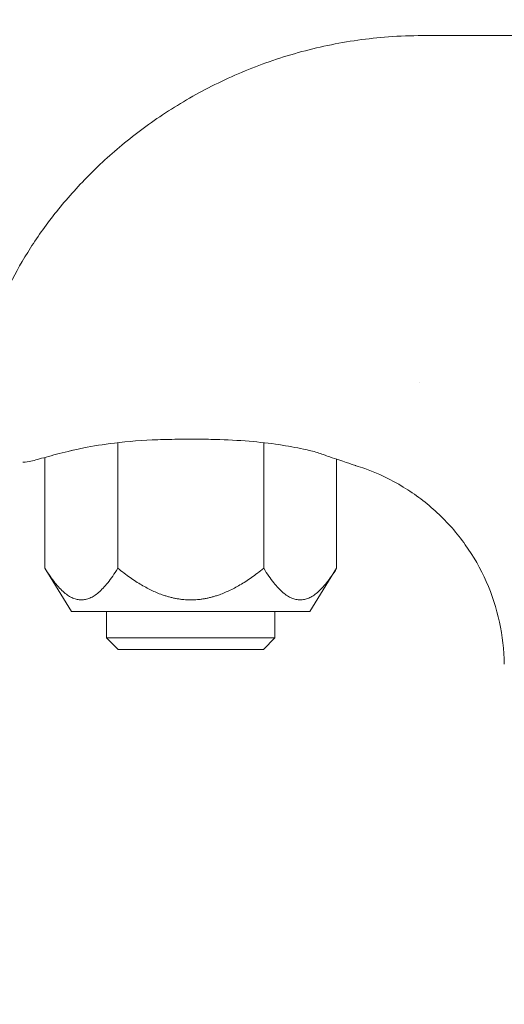
# Model space of a CAD drawing. Units: millimetres. Extents: x -5599 to 2642, y -6270 to 3950.
# Drawn here: x -1541 to -1495, y -104 to -10 of the extents above; entities that cross this region are included whole.
import ezdxf

# ---------------------------------------------------------------- set-up
doc = ezdxf.new("R2010")
doc.units = ezdxf.units.MM
doc.header["$LTSCALE"] = 0.2
doc.header["$MEASUREMENT"] = 0
doc.header["$PDMODE"] = 1
doc.layers.add('HAGS-Dim Plan', color=7, linetype='Continuous', lineweight=100)
doc.layers.add('HAGS-Plan', color=7, linetype='Continuous')
doc.styles.get("Standard").update_dxf_attribs({"font": 'g13f12d.shx', "height": 300})
doc.dimstyles.new('HAGS - Dim Plan', dxfattribs={"dimtxt": 300, "dimasz": 200, "dimexe": 0.18, "dimexo": 0.0625, "dimgap": 150, "dimtad": 0, "dimlfac": 0.001, "dimrnd": 0.01, "dimzin": 1, "dimdsep": 46, "dimtxsty": 'Standard', "dimblk": 'HAGS - Dim Plan arrow', "dimcen": 0.1, "dimse1": 1, "dimse2": 1, "dimclrd": 1, "dimadec": 0, "dimazin": 0, "dimtfac": 1, "dimtofl": 0, "dimtmove": 0, "dimatfit": 3, "dimfxl": 1, "dimtolj": 1, "dimtzin": 0, "dimarcsym": 0})

# ---------------------------------------------------------------- blocks, each defined once
blk = doc.blocks.new('HAGS - Dim Plan arrow')
at = {"color": 1, "lineweight": 0}
blk.add_lwpolyline([(0, 0, 0, 0.35, 0), (-1, 0, 0.015, 0.015, 0)], format="xyseb", dxfattribs=at)
blk = doc.blocks.new('*D13')
at = {"layer": 'Defpoints', "color": 0, "transparency": 16777216}
for p in [(-5203, 0.138, 2350.592), (1633, 0, 2350.001), (1633, -4808.13)]:
    blk.add_point(p, dxfattribs=at)
at = {"layer": 'HAGS-Dim Plan', "color": 1, "lineweight": -2, "transparency": 16777216}
for p, q in [((-5003, -4808.13), (-2215.288, -4808.13)), ((1433, -4808.13), (-986.462, -4808.13))]:
    blk.add_line(p, q, dxfattribs=at)
at = {"layer": 'HAGS-Dim Plan', "color": 1, "lineweight": -2, "transparency": 16777216, "xscale": 200, "yscale": 200, "zscale": 200, "rotation": 180}
blk.add_blockref('HAGS - Dim Plan arrow', (-5203, -4808.13), dxfattribs=at)
at = {"layer": 'HAGS-Dim Plan', "color": 1, "lineweight": -2, "transparency": 16777216, "xscale": 200, "yscale": 200, "zscale": 200}
blk.add_blockref('HAGS - Dim Plan arrow', (1633, -4808.13), dxfattribs=at)
at = {"layer": 'HAGS-Dim Plan', "color": 0, "transparency": 16777216, "insert": (-1600.875, -4808.13), "char_height": 300, "attachment_point": 5}
blk.add_mtext('\\A1;6.85m', dxfattribs=at)
blk = doc.blocks.new('*D14')
at = {"layer": 'Defpoints', "color": 0, "transparency": 16777216}
for p in [(-4860, 3950), (1225, 3950), (1225, -4419.691)]:
    blk.add_point(p, dxfattribs=at)
at = {"layer": 'HAGS-Dim Plan', "color": 1, "lineweight": -2, "transparency": 16777216}
for p, q in [((-4660, -4419.691), (-2201.739, -4419.691)), ((1025, -4419.691), (-1032.913, -4419.691))]:
    blk.add_line(p, q, dxfattribs=at)
at = {"layer": 'HAGS-Dim Plan', "color": 1, "lineweight": -2, "transparency": 16777216, "xscale": 200, "yscale": 200, "zscale": 200, "rotation": 180}
blk.add_blockref('HAGS - Dim Plan arrow', (-4860, -4419.691), dxfattribs=at)
at = {"layer": 'HAGS-Dim Plan', "color": 1, "lineweight": -2, "transparency": 16777216, "xscale": 200, "yscale": 200, "zscale": 200}
blk.add_blockref('HAGS - Dim Plan arrow', (1225, -4419.691), dxfattribs=at)
at = {"layer": 'HAGS-Dim Plan', "color": 0, "transparency": 16777216, "insert": (-1617.326, -4419.691), "char_height": 300, "attachment_point": 5}
blk.add_mtext('\\A1;6.10m', dxfattribs=at)

msp = doc.modelspace()

# ---------------------------------------------------------------- linework, layer by layer
at = {"layer": 'HAGS-Plan', "lineweight": 0}
for p, q in [((-1503.001, -11.701), (-1397.001, -11.701)), ((-1531.928, -62.298), (-1531.928, -50.364)), ((-1518.072, -62.298), (-1518.072, -50.365)), ((-1535.705, -50.977), (-1536.363, -51.121)), ((-1538.856, -62.298), (-1538.856, -51.76)), ((-1511.144, -62.298), (-1511.144, -51.935)), ((-1536.318, -66.4), (-1538.856, -62.298)), ((-1513.682, -66.4), (-1511.144, -62.298)), ((-1513.682, -66.4), (-1536.318, -66.4)), ((-1533, -68.899), (-1533, -66.4)), ((-1517, -68.899), (-1517, -66.4)), ((-1517, -68.899), (-1533, -68.899)), ((-1531.898, -70), (-1533, -68.899)), ((-1518.101, -70), (-1517, -68.899)), ((-1518.101, -70), (-1531.898, -70))]:
    msp.add_line(p, q, dxfattribs=at)
msp.add_ellipse((-1512.061, -50.555), major_axis=(-0.35, -0.937), ratio=0.00001, start_param=0, end_param=0.000051, dxfattribs=at)
for points, knots in [([(-1545.001, -44.996), (-1545.001, -44.666), (-1544.974, -44.197), (-1544.811, -42.996), (-1544.682, -42.282), (-1544.282, -40.656), (-1544.016, -39.752), (-1543.312, -37.8), (-1542.879, -36.753), (-1541.825, -34.578), (-1541.208, -33.447), (-1539.785, -31.156), (-1538.978, -29.991), (-1537.177, -27.678), (-1536.18, -26.524), (-1533.998, -24.264), (-1532.805, -23.154), (-1530.237, -21.02), (-1528.852, -19.993), (-1525.909, -18.066), (-1524.34, -17.164), (-1521.05, -15.531), (-1519.318, -14.799), (-1515.741, -13.549), (-1513.884, -13.031), (-1510.104, -12.238), (-1508.171, -11.964), (-1505.157, -11.74), (-1504.079, -11.701), (-1503.001, -11.701)], [0, 0, 0, 0, 6.584533, 6.584533, 12.753457, 12.753457, 18.600273, 18.600273, 24.217506, 24.217506, 29.638468, 29.638468, 34.928966, 34.928966, 40.161239, 40.161239, 45.441486, 45.441486, 50.824173, 50.824173, 56.34978, 56.34978, 62.018237, 62.018237, 67.793902, 67.793902, 73.628359, 73.628359, 76.861118, 76.861118, 76.861118, 76.861118]), ([(-1514.298, -50.977), (-1514.992, -50.825), (-1515.784, -50.679), (-1517.514, -50.421), (-1518.472, -50.311), (-1520.49, -50.144), (-1521.565, -50.09), (-1523.244, -50.045), (-1523.85, -50.037), (-1524.55, -50.033), (-1524.644, -50.033), (-1524.809, -50.033), (-1524.88, -50.032), (-1524.977, -50.032), (-1525.003, -50.032), (-1525.109, -50.032), (-1525.189, -50.033), (-1525.507, -50.033), (-1525.746, -50.035), (-1526.7, -50.044), (-1527.416, -50.059), (-1529.542, -50.139), (-1530.955, -50.245), (-1533.301, -50.529), (-1534.293, -50.69), (-1535.347, -50.901), (-1535.529, -50.939), (-1535.705, -50.977)], [0, 0, 0, 0, 2.931676, 2.931676, 6.007373, 6.007373, 9.247431, 9.247431, 11.064777, 11.064777, 11.347519, 11.347519, 11.559575, 11.559575, 11.639095, 11.639095, 11.877658, 11.877658, 12.59339, 12.59339, 14.742528, 14.742528, 19.025849, 19.025849, 22.471475, 22.471475, 23.213018, 23.213018, 23.213018, 23.213018]), ([(-1535.705, -50.977), (-1536.571, -51.166), (-1537.348, -51.358), (-1538.707, -51.714), (-1539.284, -51.879), (-1539.719, -52.007)], [0, 0, 0, 0, 3.628837, 3.628837, 7.44813, 7.44813, 7.44813, 7.44813]), ([(-1539.719, -52.007), (-1539.945, -52.073), (-1540.148, -52.119), (-1540.662, -52.21), (-1540.861, -52.217), (-1540.936, -52.221), (-1540.942, -52.221), (-1540.949, -52.222), (-1540.951, -52.222), (-1540.953, -52.222), (-1540.954, -52.222), (-1540.955, -52.222), (-1540.955, -52.222), (-1540.955, -52.222), (-1540.955, -52.222), (-1540.955, -52.222), (-1540.955, -52.222), (-1540.955, -52.222), (-1540.955, -52.222), (-1540.955, -52.222), (-1540.955, -52.222), (-1540.955, -52.222)], [0.000016, 0.000016, 0.000016, 0.000016, 1.687752, 1.687752, 5.05366, 5.05366, 5.406484, 5.406484, 5.579874, 5.579874, 5.665012, 5.665012, 5.696938, 5.696938, 5.707468, 5.707468, 5.712733, 5.712733, 5.717998, 5.717998, 5.718271, 5.718271, 5.718271, 5.718271]), ([(-1509.297, -52.554), (-1509.304, -52.552), (-1509.31, -52.55), (-1509.317, -52.548), (-1509.319, -52.547), (-1509.32, -52.547), (-1509.32, -52.547), (-1509.32, -52.547), (-1509.32, -52.547), (-1509.321, -52.547), (-1509.321, -52.547), (-1509.321, -52.546), (-1509.321, -52.546), (-1509.321, -52.546), (-1509.321, -52.546), (-1509.322, -52.546), (-1509.321, -52.546), (-1509.321, -52.546), (-1509.321, -52.546), (-1509.321, -52.546), (-1509.321, -52.546), (-1509.322, -52.546), (-1509.322, -52.546), (-1509.325, -52.545), (-1509.329, -52.544), (-1509.352, -52.536), (-1509.387, -52.524), (-1509.583, -52.458), (-1509.857, -52.366), (-1510.644, -52.103), (-1511.164, -51.932), (-1511.986, -51.647), (-1512.194, -51.573), (-1512.411, -51.492)], [0, 0, 0, 0, 0.019991, 0.019991, 0.02374, 0.02374, 0.02424, 0.02424, 0.02449, 0.02449, 0.024742, 0.024742, 0.024996, 0.024996, 0.025511, 0.025511, 0.041628, 0.041628, 0.05762, 0.05762, 0.105596, 0.105596, 0.249525, 0.249525, 0.681348, 0.681348, 1.977827, 1.977827, 5.515082, 5.515082, 9.056763, 9.056763, 10.158042, 10.158042, 10.158042, 10.158042]), ([(-1495.218, -71.396), (-1495.236, -70.058), (-1495.389, -68.715), (-1495.96, -66.091), (-1496.382, -64.797), (-1497.473, -62.333), (-1498.146, -61.15), (-1499.71, -58.955), (-1500.608, -57.932), (-1502.581, -56.097), (-1503.666, -55.275), (-1505.968, -53.874), (-1507.196, -53.287), (-1508.74, -52.734), (-1509.018, -52.641), (-1509.297, -52.554)], [0, 0, 0, 0, 4.014452, 4.014452, 8.0567, 8.0567, 12.09876, 12.09876, 16.140822, 16.140822, 20.182883, 20.182883, 24.224945, 24.224945, 25.103232, 25.103232, 25.103232, 25.103232])]:
    msp.add_open_spline(points, degree=3, knots=knots, dxfattribs=at)
for points in [[(-1503.302, -44.635), (-1503.302, -44.635), (-1503.302, -44.635), (-1503.302, -44.635)], [(-1513.593, -51.136), (-1513.82, -51.083), (-1514.055, -51.03), (-1514.298, -50.977)], [(-1512.411, -51.492), (-1512.77, -51.358), (-1513.165, -51.235), (-1513.593, -51.136)]]:
    msp.add_open_spline(points, degree=3, dxfattribs=at)
for points, weights in [([(-1531.928, -62.298), (-1535.392, -67.897), (-1538.856, -62.298)], [1.31823999198, 1.52217242845, 1.31823999198]), ([(-1525, -65.298), (-1528.215, -65.298), (-1531.928, -62.298)], [1.42020621022, 1.42020621022, 1.31823999198]), ([(-1518.072, -62.298), (-1521.785, -65.298), (-1525, -65.298)], [1.31823999198, 1.42020621022, 1.42020621022]), ([(-1511.144, -62.298), (-1514.608, -67.897), (-1518.072, -62.298)], [1.31823999198, 1.52217242845, 1.31823999198])]:
    msp.add_rational_spline(points, weights, degree=2, dxfattribs=at)

# ---------------------------------------------------------------- dimensions: what is measured, and where the dimension line sits
at = {"layer": 'HAGS-Dim Plan'}
for base, p1, p2, picture, middle in [((1225, -4419.691357637), (-4860, 3950), (1225, 3950), '*D14', (-1617.326337795, -4419.691357637)), ((1633, -4808.13), (-5203, 0.138, 2350.592), (1633, 0, 2350.001), '*D13', (-1600.875, -4808.13))]:
    dim = msp.add_linear_dim(base=base, p1=p1, p2=p2, dimstyle='HAGS - Dim Plan', override={"dimrnd": 0.05, "dimpost": 'm'}, dxfattribs=at)
    dim.commit()
    dim.dimension.update_dxf_attribs({"geometry": picture, "text_midpoint": middle, "dimtype": 160})

doc.saveas('drawing.dxf')
